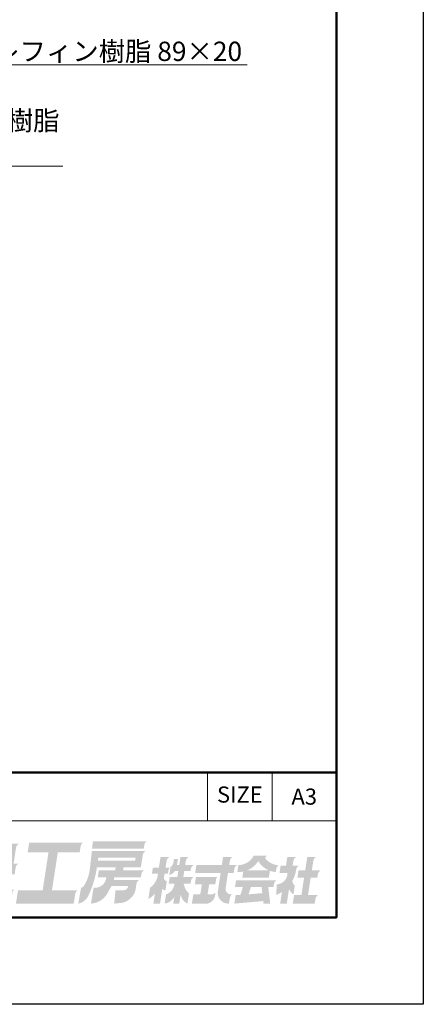
# Model space of a CAD drawing. Extents: x 9630 to 18030, y -1253 to 4687.
# Drawn here: x 16776 to 18030, y -1253 to 1805 of the extents above; entities that cross this region are included whole.
import ezdxf
from ezdxf import colors
from ezdxf.entities.mleader import LeaderData, LeaderLine
from ezdxf.enums import TextEntityAlignment as Align
from ezdxf.math import Vec2, Vec3

# ---------------------------------------------------------------- set-up
doc = ezdxf.new("R2010")
doc.units = 0
doc.header["$MEASUREMENT"] = 0
doc.layers.get('0').update_dxf_attribs({"linetype": 'CONTINUOUS'})
doc.layers.get('DefPoints').update_dxf_attribs({"linetype": 'CONTINUOUS'})
for name, color, linetype, lineweight in [('FRAM3', 1, 'CONTINUOUS', 50), ('外形線', 7, 'CONTINUOUS', 18), ('文字', 4, 'CONTINUOUS', 18), ('文字引出', 4, 'CONTINUOUS', 18), ('細線', 8, 'CONTINUOUS', 5)]:
    doc.layers.add(name, color=color, linetype=linetype, lineweight=lineweight)
doc.layers.add('ハッチング', color=8, linetype='CONTINUOUS')
doc.styles.get("Standard").update_dxf_attribs({"font": 'TXT.SHX', "bigfont": 'bigfont.shx'})

# ---------------------------------------------------------------- blocks, each defined once
blk = doc.blocks.new('快工房表題欄1')
at = {"layer": 'ハッチング'}
h = blk.add_hatch(color=256, dxfattribs=at)
h.paths.add_polyline_path([(-56.66, 10.39), (-56.48, 8.63), (-55.35, 8.63), (-55.5, 10.13, -0.262415), (-55.3, 10.59), (-56.63, 10.59), (-56.37, 12.27, -0.232242), (-55.95, 12.86), (-57.41, 12.86), (-57.76, 10.59), (-58.69, 10.59, -0.148344), (-59.53, 8.61, -0.154378), (-59.64, 8.54), (-59.68, 8.53), (-59.89, 6.98, 0.208713), (-58.41, 8.3), (-57.97, 9.25), (-59.06, 2.14), (-57.93, 2.14)])
h.paths.add_polyline_path([(-49.77, 10.82, -0.232242), (-49.35, 11.42), (-51.84, 11.42), (-51.71, 12.27, -0.232242), (-51.3, 12.86), (-53.01, 12.86), (-53.24, 11.42), (-54.94, 11.42), (-55.16, 9.98), (-53.46, 9.98), (-53.71, 8.32), (-55.71, 8.32), (-55.97, 6.68), (-53.97, 6.68, -0.398913), (-56.79, 4.3), (-57.21, 2.14, 0.260652), (-53.49, 5.23, 0.395449), (-50.61, 2.14), (-50.33, 3.95, -0.370178), (-49.92, 4.3), (-50.27, 4.3, -0.507828), (-52.37, 6.68), (-49.99, 6.68), (-49.83, 7.73, -0.232242), (-49.41, 8.32), (-50.15, 8.32)])
h.paths.add_polyline_path([(-52.07, 9.98), (-51.24, 9.98), (-51.49, 8.32), (-52.32, 8.32)], flags=16)
h.paths.add_polyline_path([(-39.73, 11.03, -0.232242), (-39.32, 11.62), (-47.72, 11.62), (-47.96, 10.08), (-44.73, 10.08), (-45.63, 4.2), (-49.46, 4.2), (-49.78, 2.14), (-40.81, 2.14), (-40.58, 3.6, -0.232242), (-40.17, 4.2), (-44.19, 4.2), (-43.28, 10.08), (-39.88, 10.08)])
h.paths.add_polyline_path([(-29.43, 11.83), (-37.82, 11.83), (-37.95, 10.69), (-29.93, 10.69), (-29.84, 11.23, -0.232242)])
h.paths.add_polyline_path([(-29.66, 10.28), (-37.99, 10.28), (-38.33, 7.29, -0.097157), (-39.21, 4.91, -0.2357), (-39.67, 4.61), (-40.09, 2.14, 0.226047), (-38.64, 3.17, 0.083786), (-37.21, 7.75), (-34.3, 7.75), (-34.37, 7.29), (-36.91, 7.29), (-37.08, 6.21), (-35.75, 6.21, -0.427669), (-37.72, 4.61), (-38.13, 2.14, 0.253999), (-35.61, 3.68), (-34.93, 4.87), (-32.34, 4.87, -0.398951), (-33.07, 4.2), (-34.31, 4.2), (-34.52, 2.14), (-33.58, 2.22, 0.315607), (-31.22, 4.2), (-31.06, 5.2, -0.232242), (-30.65, 5.8), (-34.57, 5.8), (-34.5, 6.21), (-30.38, 6.21), (-30.3, 6.7, -0.232242), (-29.89, 7.29), (-33.13, 7.29), (-33.06, 7.75), (-30.38, 7.75), (-30.08, 9.69, -0.232242)])
h.paths.add_polyline_path([(-31.2, 9.25), (-31.27, 8.79), (-37.05, 8.79), (-36.98, 9.25)], flags=16)
h = blk.add_hatch(color=256, dxfattribs=at)
h.paths.add_polyline_path([(-26.07, 7.37, -0.196119), (-25.87, 7.71), (-26.55, 7.71), (-26.38, 8.76, -0.232242), (-25.97, 9.36), (-27.32, 9.36), (-27.58, 7.71), (-28.51, 7.71), (-28.66, 6.78), (-27.72, 6.78, -0.226694), (-28.95, 4.61), (-29.22, 2.86, 0.107445), (-28.2, 3.68), (-28.43, 2.14), (-27.4, 2.14), (-27.05, 4.41, 0.167613), (-26.56, 4.18), (-26.34, 5.64, -0.334207), (-26.8, 6.06), (-26.69, 6.78), (-26.17, 6.78)])
h.paths.add_polyline_path([(-22.19, 8.12), (-23.49, 8.12), (-23.39, 8.76, -0.232242), (-22.98, 9.36), (-24.23, 9.36), (-24.42, 8.12), (-24.76, 8.12), (-24.62, 9.05), (-25.24, 9.05), (-25.32, 8.51, -0.211166), (-25.77, 7.81), (-25.96, 6.57, 0.16663), (-25.09, 7.19), (-24.56, 7.19), (-24.71, 6.26), (-25.9, 6.26), (-26.06, 5.23), (-25.17, 5.23, -0.310223), (-26.47, 3.58), (-26.68, 2.14, 0.232492), (-25.18, 3.17), (-25.34, 2.14), (-24.41, 2.14), (-24.19, 3.58, 0.2567), (-23.14, 2.14), (-22.9, 3.68, -0.155803), (-23.73, 5.23), (-22.66, 5.23), (-22.59, 5.67, -0.232242), (-22.18, 6.26), (-23.78, 6.26), (-23.64, 7.19), (-22.66, 7.19), (-22.61, 7.52, -0.232242)])
h.paths.add_polyline_path([(-15.86, 7.52, -0.232242), (-15.44, 8.12), (-16.66, 8.12), (-16.56, 8.76, -0.232242), (-16.15, 9.36), (-17.61, 9.36), (-17.8, 8.12), (-21.75, 8.12), (-21.94, 6.88), (-17.99, 6.88), (-18.42, 4.03, 0.479662), (-16.69, 2.14), (-16.56, 2.98, -0.232242), (-16.14, 3.58), (-16.33, 3.58, -0.48371), (-17.21, 4.53), (-16.85, 6.88), (-15.96, 6.88)])
h.paths.add_polyline_path([(-18.69, 5.93, -0.196119), (-18.49, 6.26), (-21.82, 6.26), (-21.99, 5.13), (-20.91, 5.13), (-21.14, 3.58), (-22.23, 3.58), (-22.45, 2.14), (-20.01, 2.14, 0.392788), (-18.84, 3.89, -0.340104), (-19.39, 3.58), (-20.01, 3.58), (-19.77, 5.13), (-18.81, 5.13)])
h.paths.add_polyline_path([(-11.07, 9.15, -0.207311), (-10.8, 9.56), (-12.86, 9.56, -0.27827), (-15.23, 8.12), (-15.39, 7.04, 0.062802), (-14.47, 7.12), (-14.62, 6.16), (-10.49, 6.16), (-10.33, 7.23, 0.06639), (-9.42, 7.04), (-9.34, 7.52, -0.211093), (-8.99, 8.08, -0.196447)])
h.paths.add_polyline_path([(-10.48, 7.29), (-13.9, 7.29, 0.15691), (-12.14, 8.74, 0.161164)], flags=16)
h.paths.add_polyline_path([(-9.29, 5.75), (-15.59, 5.75), (-15.75, 4.72), (-14.51, 4.72), (-14.92, 3.48), (-15.65, 3.48), (-15.85, 2.14), (-11.36, 2.53), (-11.32, 2.14), (-10.28, 2.14), (-10.59, 4.72), (-9.78, 4.72), (-9.71, 5.15, -0.232242)])
h.paths.add_polyline_path([(-11.62, 4.72), (-11.51, 3.76), (-13.66, 3.57), (-13.27, 4.72)], flags=17)
h.paths.add_polyline_path([(-5.84, 8.02), (-6.8, 8.02), (-6.69, 8.76, -0.232242), (-6.27, 9.36), (-7.63, 9.36), (-7.83, 8.02), (-8.67, 8.02), (-8.84, 6.88), (-7.6, 6.88, -0.397579), (-9.25, 5.13), (-9.36, 3.48, 0.050976), (-8.46, 3.94), (-8.74, 2.14), (-7.71, 2.14), (-7.36, 4.41, 0.16671), (-6.67, 3.58), (-6.47, 4.92, -0.169934), (-6.85, 5.64, 0.091272), (-6.26, 7.34), (-6.25, 7.42, -0.232242)])
h.paths.add_polyline_path([(-2.46, 7.29), (-3.82, 7.29), (-3.59, 8.76, -0.232242), (-3.18, 9.36), (-4.53, 9.36), (-4.85, 7.29), (-5.88, 7.29), (-6.06, 6.16), (-5.02, 6.16), (-5.44, 3.48), (-6.57, 3.48), (-6.78, 2.14), (-3.37, 2.14), (-3.26, 2.88, -0.232242), (-2.84, 3.48), (-4.41, 3.48), (-3.99, 6.16), (-2.96, 6.16), (-2.88, 6.7, -0.232242)])
at = {"layer": 'FRAM3'}
for p, q in [((0, 22.5), (-377.5, 22.5)), ((0, 0), (0, 22.5)), ((0, 0), (-377.5, 0))]:
    blk.add_line(p, q, dxfattribs=at)
at = {"layer": '外形線'}
for p, q in [((-20, 22.5), (-20, 15)), ((0, 15), (-377.5, 15))]:
    blk.add_line(p, q, dxfattribs=at)
at = {"layer": '細線'}
blk.add_line((-10, 22.5), (-10, 15), dxfattribs=at)
at = {"layer": '文字', "insert": (-15, 18.75), "char_height": 2.5, "width": 10, "attachment_point": 5}
blk.add_mtext('SIZE', dxfattribs=at)
at = {"layer": '文字'}
for tag, p in [('設計', (-255, 18.75)), ('製品名称', (-170, 18.75)), ('図面番号', (-97.5, 18.75)), ('JOB', (-40, 18.75)), ('A*', (-5, 18.75)), ('符号１', (-372.5, 11.25)), ('改定事項１', (-335, 11.25)), ('改定年月日１', (-287.5, 11.25)), ('製図', (-255, 11.25)), ('縮尺', (-230, 11.25)), ('型番', (-170, 11.25)), ('管理番号', (-97.5, 11.25)), ('符号２', (-372.5, 3.75)), ('改定事項２', (-335, 3.75)), ('改定年月日２', (-287.5, 3.75)), ('検図', (-255, 3.75)), ('番号', (-230, 3.75)), ('物件名称', (-170, 3.75)), ('年月日', (-97.5, 3.75))]:
    blk.add_attdef(tag, text='', height=2.5, dxfattribs=at).set_placement(p, align=Align.MIDDLE_CENTER)
blk = doc.blocks.new('_OPEN')
at = {"color": 0, "linetype": 'ByBlock'}
for p, q in [((-1, 0.167), (0, 0)), ((0, 0), (-1, -0.167)), ((0, 0), (-1, 0))]:
    blk.add_line(p, q, dxfattribs=at)

msp = doc.modelspace()

# ---------------------------------------------------------------- linework, layer by layer
at = {"layer": 'DefPoints'}
msp.add_lwpolyline([(9630.4, 4687.4), (18030.4, 4687.4), (18030.4, -1252.6), (9630.4, -1252.6)], close=True, dxfattribs=at)
at = {"layer": 'FRAM3', "color": 1, "linetype": 'Continuous'}
msp.add_lwpolyline([(10210.4, -982.6), (10210.4, 4417.4), (17760.4, 4417.4), (17760.4, -982.6)], close=True, dxfattribs=at)

# ---------------------------------------------------------------- block references
at = {"layer": '外形線'}
ref = msp.add_blockref('快工房表題欄1', (17760.4, -982.6), dxfattribs=dict(at, xscale=20, yscale=20, zscale=20))
ref.add_attrib('A*', 'A3', dxfattribs={"layer": '文字', "height": 50}).set_placement((17660.4, -607.6), align=Align.MIDDLE_CENTER)

# ---------------------------------------------------------------- leaders
at = {"layer": '文字引出'}
ml = msp.add_multileader_mtext('Standard', dxfattribs=at)
ml.set_content('横桟：木粉入り特殊オレフィン樹脂 89×20', color=7, style='STANDARD')
ml.set_leader_properties(color=256, linetype='BYLAYER', lineweight=-1)
ml.set_arrow_properties(name='OPEN')
ml.build(insert=Vec2(0, 0))
ml.multileader.update_dxf_attribs({"text_left_attachment_type": 5, "text_right_attachment_type": 5, "dogleg_length": 0.75, "arrow_head_size": 50, "scale": 20})
ctx = ml.context
ctx.base_point, ctx.scale, ctx.char_height, ctx.arrow_head_size, ctx.landing_gap_size, ctx.plane_origin = Vec3(15874, 1664.8), 20, 60, 50, 1.8, Vec3(15630.5, 1736.3)
ctx.left_attachment, ctx.right_attachment = 5, 5
notes = []
notes.append((ctx, [(0, (1, 1, 0), (15859, 1664.8), (1, 0), 15, [(0, [(15630.5, 1436.3)], 0, [])])]))
ctx.mtext.insert, ctx.mtext.flow_direction = Vec3(15875.8, 1736.8), 5
ml = msp.add_multileader_mtext('Standard', dxfattribs=at)
ml.set_content('木粉入り特殊オレフィン樹脂\\P89×20', color=7, style='STANDARD')
ml.set_leader_properties(color=256, linetype='BYLAYER', lineweight=-1)
ml.set_arrow_properties(name='OPEN')
ml.build(insert=Vec2(0, 0))
ml.multileader.update_dxf_attribs({"text_left_attachment_type": 5, "text_right_attachment_type": 5, "dogleg_length": 0.75, "arrow_head_size": 50, "scale": 20})
ctx = ml.context
ctx.base_point, ctx.scale, ctx.char_height, ctx.arrow_head_size, ctx.landing_gap_size, ctx.plane_origin = Vec3(15834.2, 1349.7), 20, 60, 50, 1.8, Vec3(15637.6, 1468.1)
ctx.left_attachment, ctx.right_attachment = 5, 5
notes.append((ctx, [(0, (1, 1, 0), (15819.2, 1349.7), (1, 0), 15, [(0, [(15637.6, 1168.1)], 0, [])])]))
ctx.mtext.insert, ctx.mtext.flow_direction = Vec3(15836, 1521.7), 5
for ctx, leaders in notes:
    for number, flags, end, landing, length, lines in leaders:
        leader = LeaderData()
        leader.index, (leader.has_last_leader_line, leader.has_dogleg_vector, leader.attachment_direction) = number, flags
        leader.last_leader_point, leader.dogleg_vector, leader.dogleg_length = Vec3(end), Vec3(landing), length
        for number, points, colour, breaks in lines:
            line = LeaderLine()
            line.index, line.vertices, line.color, line.breaks = number, Vec3.list(points), colors.encode_raw_color(colour), breaks
            leader.lines.append(line)
        ctx.leaders.append(leader)

doc.saveas('drawing.dxf')
